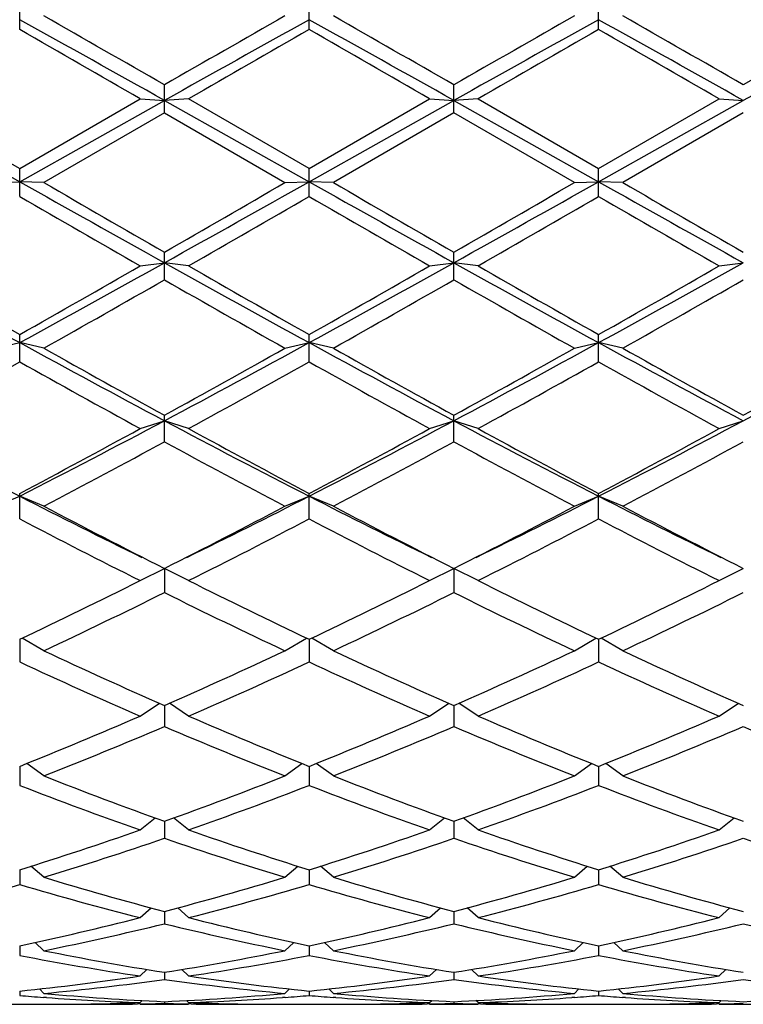
# Model space of a CAD drawing. Units: inches. Extents: x 0 to 11, y 0 to 8.5.
# Drawn here: x 7.3 to 7.4, y 4.2 to 4.4 of the extents above; entities that cross this region are included whole.
import ezdxf

# ---------------------------------------------------------------- set-up
doc = ezdxf.new("R2010")
doc.units = ezdxf.units.IN
doc.header["$LTSCALE"] = 0.605
doc.header["$MEASUREMENT"] = 0
doc.layers.get('0').update_dxf_attribs({"linetype": 'CONTINUOUS'})

msp = doc.modelspace()

# ---------------------------------------------------------------- linework, layer by layer
at = {"color": 7, "linetype": 'Continuous'}
for p, q in [((7.2808099766, 4.4217478277), (7.2808099766, 4.4272253604)), ((7.3381849766, 4.4217478277), (7.3381849766, 4.4272253604)), ((7.3955599766, 4.4217478277), (7.3955599766, 4.4272253604)), ((7.3094974766, 4.4052471626), (7.3094974766, 4.4107851255)), ((7.366872476599999, 4.4052471626), (7.366872476599999, 4.4107851255)), ((7.252122476599999, 4.4077195718), (7.2808099766, 4.3916169288)), ((7.2569224766, 4.4080175587), (7.2808099766, 4.3942172572)), ((7.2808099766, 4.3942172572), (7.304697476599999, 4.4080175587)), ((7.2808099766, 4.3916169288), (7.3094974766, 4.4077195718)), ((7.304697476599999, 4.4080175587), (7.3094974766, 4.4077195718)), ((7.314297476599999, 4.4080175587), (7.3094974766, 4.4077195718)), ((7.3094974766, 4.4077195718), (7.3381849766, 4.3916169288)), ((7.3381849766, 4.3942172572), (7.314297476599999, 4.4080175587)), ((7.3381849766, 4.3942172572), (7.3620724766, 4.4080175587)), ((7.3381849766, 4.3916169288), (7.366872476599999, 4.4077195718)), ((7.3620724766, 4.4080175587), (7.366872476599999, 4.4077195718)), ((7.3716724766, 4.4080175587), (7.366872476599999, 4.4077195718)), ((7.366872476599999, 4.4077195718), (7.3955599766, 4.3916169288)), ((7.3716724766, 4.4080175587), (7.3955599766, 4.3942172572)), ((7.3955599766, 4.3942172572), (7.419447476599999, 4.4080175587)), ((7.3955599766, 4.3916169288), (7.4242474766, 4.4077195718)), ((7.419447476599999, 4.4080175587), (7.4242474766, 4.4077195718)), ((7.3094974766, 4.4052471626), (7.2856099766, 4.391443906)), ((7.3094974766, 4.4052471626), (7.3333849766, 4.391443906)), ((7.366872476599999, 4.4052471626), (7.342984976599999, 4.391443906)), ((7.3907599766, 4.391443906), (7.366872476599999, 4.4052471626)), ((7.4242474766, 4.4052471626), (7.4003599766, 4.391443906)), ((7.2808099766, 4.3886721977), (7.2808099766, 4.3942172572)), ((7.3381849766, 4.3886721977), (7.3381849766, 4.3942172572)), ((7.3955599766, 4.3886721977), (7.3955599766, 4.3942172572)), ((7.276009976599999, 4.391443906), (7.2808099766, 4.3916169288)), ((7.2856099766, 4.391443906), (7.2808099766, 4.3916169288)), ((7.3333849766, 4.391443906), (7.3381849766, 4.3916169288)), ((7.342984976599999, 4.391443906), (7.3381849766, 4.3916169288)), ((7.3907599766, 4.391443906), (7.3955599766, 4.3916169288)), ((7.4003599766, 4.391443906), (7.3955599766, 4.3916169288)), ((7.3094974766, 4.3721825588), (7.3094974766, 4.377681313)), ((7.366872476599999, 4.3721825588), (7.366872476599999, 4.377681313)), ((7.304697476599999, 4.3749288864), (7.3094974766, 4.3755712525)), ((7.314297476599999, 4.3749288864), (7.3094974766, 4.3755712525)), ((7.3620724766, 4.3749288864), (7.366872476599999, 4.3755712525)), ((7.3716724766, 4.3749288864), (7.366872476599999, 4.3755712525)), ((7.419447476599999, 4.3749288864), (7.4242474766, 4.3755712525)), ((7.2808099766, 4.355937050400001), (7.2808099766, 4.3613365432)), ((7.3381849766, 4.355937050400001), (7.3381849766, 4.3613365432)), ((7.3955599766, 4.355937050400001), (7.3955599766, 4.3613365432)), ((7.276009976599999, 4.3586315486), (7.2808099766, 4.359737071700001)), ((7.2856099766, 4.3586315486), (7.2808099766, 4.359737071700001)), ((7.3333849766, 4.3586315486), (7.3381849766, 4.359737071700001)), ((7.342984976599999, 4.3586315486), (7.3381849766, 4.359737071700001)), ((7.3907599766, 4.3586315486), (7.3955599766, 4.359737071700001)), ((7.4003599766, 4.3586315486), (7.3955599766, 4.359737071700001)), ((7.3094974766, 4.3400921254), (7.3094974766, 4.3453403568)), ((7.366872476599999, 4.3400921254), (7.366872476599999, 4.3453403568)), ((7.304697476599999, 4.342708844700001), (7.3094974766, 4.3442668781)), ((7.314297476599999, 4.342708844700001), (7.3094974766, 4.3442668781)), ((7.3620724766, 4.342708844700001), (7.366872476599999, 4.3442668781)), ((7.3716724766, 4.342708844700001), (7.366872476599999, 4.3442668781)), ((7.419447476599999, 4.342708844700001), (7.4242474766, 4.3442668781)), ((7.276009976599999, 4.3273141192), (7.2808099766, 4.329309658000001)), ((7.2808099766, 4.3248003792), (7.2808099766, 4.3298468059)), ((7.2856099766, 4.3273141192), (7.2808099766, 4.329309658000001)), ((7.3333849766, 4.3273141192), (7.3381849766, 4.329309658000001)), ((7.3381849766, 4.3248003792), (7.3381849766, 4.3298468059)), ((7.342984976599999, 4.3273141192), (7.3381849766, 4.329309658000001)), ((7.3907599766, 4.3273141192), (7.3955599766, 4.329309658000001)), ((7.3955599766, 4.3248003792), (7.3955599766, 4.3298468059)), ((7.4003599766, 4.3273141192), (7.3955599766, 4.329309658000001)), ((7.304697476599999, 4.312595631600001), (7.3094974766, 4.3150094579)), ((7.314297476599999, 4.312595631600001), (7.3094974766, 4.3150094579)), ((7.3094974766, 4.3150094579), (7.3094974766, 4.3102090797)), ((7.3620724766, 4.312595631600001), (7.366872476599999, 4.3150094579)), ((7.3716724766, 4.312595631600001), (7.366872476599999, 4.3150094579)), ((7.366872476599999, 4.3150094579), (7.366872476599999, 4.3102090797)), ((7.419447476599999, 4.312595631600001), (7.4242474766, 4.3150094579)), ((7.2808099766, 4.3009490858), (7.2808099766, 4.296458749)), ((7.2856099766, 4.2986951291), (7.2813244725, 4.3012029232)), ((7.3333849766, 4.2986951291), (7.337670480700001, 4.3012029232)), ((7.3381849766, 4.3009490858), (7.3381849766, 4.296458749)), ((7.342984976599999, 4.2986951291), (7.3386994725, 4.3012029232)), ((7.3907599766, 4.2986951291), (7.3950454807, 4.3012029232)), ((7.3955599766, 4.3009490858), (7.3955599766, 4.296458749)), ((7.4003599766, 4.2986951291), (7.3960744725, 4.3012029232)), ((7.304697476599999, 4.285746481), (7.308516556900001, 4.2882741212)), ((7.314297476599999, 4.285746481), (7.3104783962, 4.2882741212)), ((7.3620724766, 4.285746481), (7.3658915569, 4.2882741212)), ((7.3716724766, 4.285746481), (7.3678533962, 4.2882741212)), ((7.419447476599999, 4.285746481), (7.423266556900001, 4.2882741212)), ((7.3094974766, 4.28784135), (7.3094974766, 4.2836818103)), ((7.366872476599999, 4.28784135), (7.366872476599999, 4.2836818103)), ((7.2808099766, 4.2757808804), (7.2808099766, 4.2720013126)), ((7.2856099766, 4.27387439), (7.2822269993, 4.276351189100001)), ((7.3333849766, 4.27387439), (7.3367679538, 4.276351189100001)), ((7.3381849766, 4.2757808804), (7.3381849766, 4.2720013126)), ((7.342984976599999, 4.27387439), (7.339601999299999, 4.276351189100001)), ((7.3907599766, 4.27387439), (7.3941429538, 4.276351189100001)), ((7.3955599766, 4.2757808804), (7.3955599766, 4.2720013126)), ((7.4003599766, 4.27387439), (7.3969769993, 4.276351189100001)), ((7.304697476599999, 4.2631931908), (7.307664058899999, 4.2655527383)), ((7.3094974766, 4.264892916), (7.3094974766, 4.2615297454)), ((7.314297476599999, 4.2631931908), (7.311330894199999, 4.2655527383)), ((7.3620724766, 4.2631931908), (7.3650390589, 4.2655527383)), ((7.366872476599999, 4.264892916), (7.366872476599999, 4.2615297454)), ((7.3716724766, 4.2631931908), (7.3687058942, 4.2655527383)), ((7.419447476599999, 4.2631931908), (7.4224140589, 4.2655527383)), ((7.2808099766, 4.2552823292), (7.2808099766, 4.2523679557)), ((7.2856099766, 4.253805749100001), (7.283049009, 4.2559850187)), ((7.3333849766, 4.253805749100001), (7.3359459441, 4.2559850187)), ((7.3381849766, 4.2552823292), (7.3381849766, 4.2523679557)), ((7.342984976599999, 4.253805749100001), (7.340424008999999, 4.2559850187)), ((7.3907599766, 4.253805749100001), (7.3933209441, 4.2559850187)), ((7.3955599766, 4.2552823292), (7.3955599766, 4.2523679557)), ((7.4003599766, 4.253805749100001), (7.397799009, 4.2559850187)), ((7.304697476599999, 4.2458024712), (7.3068555537, 4.2477411588)), ((7.314297476599999, 4.2458024712), (7.3121393995, 4.2477411588)), ((7.3620724766, 4.2458024712), (7.3642305537, 4.2477411588)), ((7.3716724766, 4.2458024712), (7.369514399500001, 4.2477411588)), ((7.419447476599999, 4.2458024712), (7.4216055537, 4.2477411588)), ((7.3094974766, 4.2470417049), (7.3094974766, 4.244604176499999)), ((7.366872476599999, 4.2470417049), (7.366872476599999, 4.244604176499999)), ((7.2808099766, 4.240250368), (7.2808099766, 4.2383131772)), ((7.2856099766, 4.239260433), (7.2838582373, 4.2409019413)), ((7.3333849766, 4.239260433), (7.3351367158, 4.2409019413)), ((7.3381849766, 4.240250368), (7.3381849766, 4.2383131772)), ((7.342984976599999, 4.239260433), (7.3412332373, 4.2409019413)), ((7.3907599766, 4.239260433), (7.3925117158, 4.2409019413)), ((7.3955599766, 4.240250368), (7.3955599766, 4.2383131772)), ((7.4003599766, 4.239260433), (7.3986082373, 4.2409019413)), ((7.304697476599999, 4.2342426378), (7.3060298174, 4.2355307211)), ((7.314297476599999, 4.2342426378), (7.312965135800001, 4.2355307211)), ((7.3620724766, 4.2342426378), (7.3634048174, 4.2355307211)), ((7.3716724766, 4.2342426378), (7.3703401358, 4.2355307211)), ((7.419447476599999, 4.2342426378), (7.4207798174, 4.2355307211)), ((7.3094974766, 4.2349737285), (7.3094974766, 4.233555543500001)), ((7.366872476599999, 4.2349737285), (7.366872476599999, 4.233555543500001)), ((7.2856099766, 4.2307974099), (7.2847194164, 4.2316765532)), ((7.3333849766, 4.2307974099), (7.3342755367, 4.2316765532)), ((7.342984976599999, 4.2307974099), (7.3420944164, 4.2316765532)), ((7.3907599766, 4.2307974099), (7.391650536699999, 4.2316765532)), ((7.4003599766, 4.2307974099), (7.3994694164, 4.2316765532)), ((7.2808099766, 4.231262625799999), (7.2808099766, 4.230377094200001)), ((7.286118325299999, 4.229964790199999), (7.2855506719, 4.2300062421)), ((7.3334442821, 4.2300074035), (7.3328766278, 4.2299647899)), ((7.3381849766, 4.231262625799999), (7.3381849766, 4.230377094200001)), ((7.3434933253, 4.229964790199999), (7.342925671900001, 4.2300062421)), ((7.390819282100001, 4.2300074035), (7.3902516278, 4.2299647899)), ((7.3955599766, 4.231262625799999), (7.3955599766, 4.230377094200001)), ((7.400868325299999, 4.229964790199999), (7.4003006719, 4.2300062421)), ((7.275074629, 4.228632144), (7.2865453242, 4.228632144)), ((7.296143706900001, 4.228723255), (7.2967349611, 4.2287348243)), ((7.3047021522, 4.2287056415), (7.3041891278, 4.2286961336)), ((7.304697476599999, 4.2289579286), (7.3051126481, 4.2293722993)), ((7.304697476599999, 4.228632144), (7.314297476599999, 4.228632144)), ((7.3094974766, 4.229152798399999), (7.3094974766, 4.2288084394)), ((7.314297476599999, 4.2289579286), (7.313882305, 4.2293722993)), ((7.3148058253, 4.2286961339), (7.3142928018, 4.228704555899999)), ((7.322259992, 4.2287348243), (7.3228512471, 4.2287244608)), ((7.332449629, 4.228632144), (7.3439203242, 4.228632144)), ((7.353518706900001, 4.228723255), (7.354109961, 4.2287348243)), ((7.3620771522, 4.2287056415), (7.361564127699999, 4.2286961336)), ((7.3620724766, 4.2289579286), (7.362487648099999, 4.2293722993)), ((7.3620724766, 4.228632144), (7.3716724766, 4.228632144)), ((7.366872476599999, 4.229152798399999), (7.366872476599999, 4.2288084394)), ((7.3716724766, 4.2289579286), (7.371257305, 4.2293722993)), ((7.3721808253, 4.2286961339), (7.371667801799999, 4.228704555899999)), ((7.379634992000001, 4.2287348243), (7.3802262471, 4.2287244608)), ((7.389824629, 4.228632144), (7.401295324199999, 4.228632144)), ((7.4108937069, 4.228723255), (7.411484961, 4.2287348243)), ((7.4194521522, 4.2287056415), (7.4189391277, 4.2286961336)), ((7.419447476599999, 4.2289579286), (7.4198626481, 4.2293722993)), ((7.419447476599999, 4.228632144), (7.4290474766, 4.228632144))]:
    msp.add_line(p, q, dxfattribs=at)
for centre, radius, start, end in [((4.100912395, -1.3098311102), 6.5563254973, 60.6996549236, 60.9867309932), ((3.8642645988, -1.5664602615), 6.8990645741, 60.0412211815, 60.26993587319999), ((10.7547303547, -1.5664602622), 6.8990645749, 119.7300641268, 119.9587788185), ((11.0279935628, -2.2238266893), 7.6029348909, 119.0330282853, 119.2805857979), ((4.158287395, -1.3098311102), 6.5563254973, 60.6996549236, 60.9867309932), ((4.294276789, -0.9169672070999999), 6.150267407, 60.02729811340001, 60.28385894130001), ((10.8121053543, -1.5664602615), 6.8990645741, 119.7300641268, 119.9587788185), ((11.0853685628, -2.2238266893), 7.6029348909, 119.0330282853, 119.2805857979), ((4.215662395, -1.3098311102), 6.5563254973, 60.6996549236, 60.9867309932), ((4.3516517889, -0.9169672073999999), 6.1502674072, 60.02729811340001, 60.28385894130001), ((10.8694803545, -1.5664602619), 6.899064574600001, 119.7300641268, 119.9587788185), ((11.1427435626, -2.223826689), 7.602934890599999, 119.0330282853, 119.2805857979), ((3.7665632961, -1.7198750215), 7.075977738400001, 59.9986413487, 60.22173919020001), ((10.8524316569, -1.7198750211), 7.0759777379, 119.7782608098, 120.0013586513), ((3.3220700329, -2.5930099982), 8.0830691323, 60.0125395442, 60.2078409947), ((10.9098066569, -1.7198750212), 7.075977738, 119.7782608098, 120.0013586513), ((3.3794450329, -2.5930099982), 8.0830691323, 60.0125395442, 60.2078409947), ((12.2680837359, 13.2745206894), 10.1871918982, 240.6881272371, 240.8729978724), ((3.2250675932, 11.7116472607), 8.3964622711, 299.107288247, 299.3315866435), ((12.3254587365, 13.2745206904), 10.1871918993, 240.6881272371, 240.8729978724), ((3.2824425934, 11.7116472603), 8.3964622707, 299.107288247, 299.3315866435), ((12.3828337367, 13.2745206909), 10.1871918999, 240.6881272371, 240.8729978724), ((12.8378478754, 14.0007574856), 11.0980292465, 239.9807829979, 240.1231108362), ((2.6846190388, 12.432616479), 9.2882442417, 299.86302309, 300.033083076), ((11.9917509144, 12.4326164791), 9.2882442418, 239.966916924, 240.13697691), ((2.7419940388, 12.4326164791), 9.2882442418, 299.86302309, 300.033083076), ((12.9525978754, 14.0007574856), 11.0980292465, 239.9807829979, 240.1231108362), ((11.1626705636, 11.1081735997), 7.7601894763, 239.9849441196, 240.1884195265), ((2.8446749505, 12.1712926487), 8.9867020335, 299.8254657315001, 300.0011706224), ((11.8316950039, 12.1712926508), 8.9867020359, 239.9988293776, 240.1745342685), ((2.90204995, 12.1712926496), 8.9867020345, 299.8254657315001, 300.0011706224), ((11.2774205639, 11.1081736002), 7.760189476900001, 239.9849441196, 240.1884195265), ((9.4195490715, 8.268491515900001), 4.4556218669, 240.892640714, 241.3140028775), ((9.5446024727, 8.3675645038), 4.6015887406, 240.1883738284, 240.5305846565001), ((5.3282643848, 7.9311563438), 4.070315701, 298.6660534264, 299.1273029821), ((5.1895141862, 8.0644147827), 4.2527998461, 299.4553822664, 299.8256592486999), ((9.4769240714, 8.268491515700001), 4.4556218667, 240.892640714, 241.3140028775), ((9.6019774726, 8.3675645037), 4.6015887405, 240.1883738284, 240.5305846565001), ((5.3856393846, 7.9311563441), 4.0703157013, 298.6660534264, 299.1273029821), ((5.2468891861, 8.0644147829), 4.2527998463, 299.4553822664, 299.8256592486999), ((9.5342990715, 8.268491515800001), 4.4556218669, 240.892640714, 241.3140028775), ((9.4868557669, 8.0644147826), 4.252799845899999, 240.1743407513, 240.5446177336), ((5.443014384600001, 7.9311563441), 4.0703157013, 298.6660534264, 299.1273029821), ((5.3042641862, 8.0644147828), 4.2527998461, 299.4553822664, 299.8256592486999), ((5.2314051151, 8.0075801398), 4.1874316035, 299.3776845327, 299.753462398), ((9.2436184491, 7.7537897226), 3.8956502598, 240.2324648027, 240.6363882666), ((5.2887801153, 8.0075801394), 4.1874316031, 299.3776845327, 299.753462398), ((9.4449648377, 8.0075801393), 4.1874316029, 240.246537602, 240.6223154673), ((5.346155115299999, 8.0075801395), 4.1874316032, 299.3776845327, 299.753462398), ((8.639385385399999, 6.8447080527), 2.8321030909, 241.3338309493, 241.9932165656001), ((8.6985375384, 6.8698941641), 2.8814586964, 240.6363134675, 241.1798768356001), ((6.0576434128, 6.700004244800001), 2.6677025956, 297.986465459, 298.6864870261), ((5.9905569525, 6.7439082675), 2.7372855401, 298.8058082747, 299.3780014223), ((8.6967603853, 6.8447080526), 2.8321030909, 241.3338309493, 241.9932165656001), ((8.7559125383, 6.8698941641), 2.8814586964, 240.6363134675, 241.1798768356001), ((6.1150184128, 6.700004244800001), 2.6677025955, 297.986465459, 298.6864870261), ((6.0479319526, 6.7439082674), 2.73728554, 298.8058082747, 299.3780014223), ((8.7541353853, 6.8447080526), 2.8321030908, 241.3338309493, 241.9932165656001), ((8.7431880006, 6.7439082675), 2.7372855401, 240.6219985777, 241.1941917253), ((6.1723934127, 6.7000042449), 2.6677025956, 297.986465459, 298.6864870261), ((6.1053069525, 6.7439082675), 2.7372855401, 298.8058082747, 299.3780014223), ((5.9563416261, 6.7194804816), 2.7093456706, 298.6876903918, 299.2651378098), ((8.5430426319, 6.607095234299999), 2.5808805561, 240.720490637, 241.3266811613), ((6.013716626, 6.7194804816), 2.7093456706, 298.6876903919, 299.2651378098), ((8.600417631900001, 6.6070952342), 2.5808805561, 240.720490637, 241.3266811613), ((6.071091626, 6.7194804816), 2.7093456706, 298.6876903919, 299.2651378098), ((8.7200283271, 6.7194804816), 2.7093456706, 240.7348621902, 241.3123096082), ((8.219135703600001, 6.1639797916), 2.0606964039, 242.013386675, 242.9129305329), ((6.384590007000001, 6.0832222099), 1.969624196, 297.06627229, 298.0074105021), ((8.2765107036, 6.1639797916), 2.0606964039, 242.013386675, 242.9129305329), ((6.441965007, 6.0832222099), 1.969624196, 297.06627229, 298.0074105021), ((8.3338857036, 6.1639797916), 2.0606964039, 242.013386675, 242.9129305329), ((6.499340007000001, 6.0832222099), 1.969624196, 297.06627229, 298.0074105021), ((6.3435964328, 6.0990617204), 2.0021215349, 297.91169632, 298.6881000492), ((8.312715154700001, 6.1683665265), 2.0808324851, 241.3265845442, 242.0736190865), ((6.4009714328, 6.0990617204), 2.0021215349, 297.91169632, 298.6881000492), ((8.3700901547, 6.1683665264), 2.080832485, 241.3265845442, 242.0736190865), ((6.4583464328, 6.0990617204), 2.0021215349, 297.91169632, 298.6881000492), ((6.3605236903, 6.0854087127), 1.9866255905, 297.7527559099, 298.5340696944), ((8.224372771, 6.0216642046), 1.9143357757, 241.4511779422, 242.2619964536), ((6.417898690299999, 6.0854087127), 1.9866255905, 297.7527559099, 298.5340696943), ((8.281747771000001, 6.0216642045), 1.9143357756, 241.4511779422, 242.2619964536), ((6.4752736903, 6.0854087127), 1.9866255905, 297.7527559099, 298.5340696943), ((8.0232202634, 5.7823955564), 1.6317572313, 242.9366135614, 243.8882589322), ((6.6183741396, 5.737241020700001), 1.5812647985, 296.0965469018, 297.07858062), ((8.080595263400001, 5.7823955564), 1.6317572313, 242.9366135614, 243.8882589322), ((6.675749139600001, 5.737241020700001), 1.5812647985, 296.0965469018, 297.07858062), ((8.1379702634, 5.7823955564), 1.6317572313, 242.9366135614, 243.8882589322), ((8.037634854, 5.7573983738), 1.6157606233, 242.2618890291, 243.2148095457), ((6.604096964199999, 5.713274066799999), 1.5661245103, 296.7700893519, 297.7532120733), ((8.095009854, 5.7573983739), 1.6157606233, 242.2618890291, 243.2148095457), ((6.6614719642, 5.713274066799999), 1.5661245102, 296.7700893519, 297.7532120733), ((8.152384854, 5.7573983739), 1.6157606233, 242.2618890291, 243.2148095457), ((7.9796905826, 5.663191529400001), 1.5098758136, 242.4273531616, 243.4452955374), ((6.6181977142, 5.7045021135), 1.5562642878, 296.5698760441, 297.5574752569), ((8.0370655826, 5.663191529400001), 1.5098758136, 242.4273531616, 243.4452955374), ((6.675572714199999, 5.7045021135), 1.5562642878, 296.5698760441, 297.5574752569), ((8.0944405826, 5.663191529400001), 1.5098758136, 242.4273531616, 243.4452955374), ((6.733407548500001, 5.4549131273), 1.2772084571, 295.3782927312, 296.5703146701), ((7.9005304997, 5.4855859189), 1.3113258068, 243.4451925515, 244.6062000472), ((6.7907825485, 5.4549131273), 1.2772084571, 295.3782927312, 296.5703146701), ((7.957905499700001, 5.4855859189), 1.3113258068, 243.4451925515, 244.6062000472), ((6.848157548500001, 5.4549131273), 1.2772084571, 295.3782927312, 296.5703146701), ((6.7459789794, 5.448780599400001), 1.2703929322, 295.1364144777, 296.3324025552), ((7.8590187502, 5.419741159400001), 1.2381579326, 243.6520282959, 244.8791546712), ((6.803353979400001, 5.448780599400001), 1.2703929322, 295.1364144777, 296.3324025552), ((7.9163937501, 5.419741159299999), 1.2381579325, 243.6520282959, 244.8791546712), ((6.8607289794, 5.448780599400001), 1.2703929322, 295.1364144777, 296.3324025552), ((7.7513251486, 5.2919461438), 1.0970133088, 244.879075963, 246.2494754234), ((6.8779163062, 5.2693952415), 1.0722455027, 293.7346963625, 295.1367522512), ((7.8087001486, 5.2919461438), 1.0970133088, 244.8790759629, 246.2494754234), ((6.9352913062, 5.2693952415), 1.0722455027, 293.7346963625, 295.1367522512), ((7.8660751486, 5.2919461438), 1.0970133089, 244.879075963, 246.2494754234), ((7.719793045199999, 5.243366110299999), 1.0437143697, 245.127719551, 246.5649070283), ((6.8895584903, 5.2648701598), 1.0672798999, 293.4509603194, 294.8564131013001), ((7.7771680452, 5.243366110299999), 1.0437143696, 245.127719551, 246.5649070283), ((6.946933490299999, 5.2648701598), 1.0672798999, 293.4509603194, 294.8564131013001), ((7.8345430452, 5.243366110299999), 1.0437143696, 245.127719551, 246.5649070283), ((6.9384080225, 5.1301247457), 0.9204035081999999, 291.8398100898, 293.4510950307), ((7.687754907, 5.1473062724), 0.9390184911, 246.5648769445, 248.1442179351), ((6.9957830225, 5.1301247457), 0.9204035081999999, 291.8398100898, 293.4510950307), ((7.745129907000001, 5.1473062724), 0.9390184909999999, 246.5648769445, 248.1442179351), ((7.0531580225, 5.1301247457), 0.9204035081999999, 291.8398100898, 293.4510950307), ((6.9494374839, 5.1266694409), 0.9166631570999999, 291.5143986355001, 293.1284762327), ((7.6628010061, 5.1102130224), 0.8988755356999999, 246.8555523921, 248.5015727398), ((7.0068124839, 5.1266694409), 0.9166631570999999, 291.5143986355001, 293.1284762327), ((7.7201760061, 5.1102130225), 0.8988755356999999, 246.8555523921, 248.5015727397), ((7.0641874839, 5.1266694409), 0.9166631570999999, 291.5143986355001, 293.1284762327), ((7.7775510061, 5.1102130225), 0.8988755356999999, 246.8555523921, 248.5015727397), ((7.585813685900001, 5.0360490706), 0.8191657406999999, 248.5016192228, 250.286677171), ((7.038206304199999, 5.0226843209), 0.8048892851, 289.6974905787001, 291.5142130275), ((7.6431886859, 5.0360490706), 0.8191657406999999, 248.5016192228, 250.286677171), ((7.0955813043, 5.0226843209), 0.8048892851, 289.6974905787001, 291.5142130276), ((7.700563685900001, 5.0360490706), 0.8191657406999999, 248.5016192228, 250.286677171), ((7.5654570028, 5.0071646237), 0.7883457512000001, 248.8341529901, 250.6846050476), ((7.0488074658, 5.0199936299), 0.8020173629, 289.3311681803, 291.150073782), ((7.6228320028, 5.0071646237), 0.7883457512000001, 248.83415299, 250.6846050476), ((7.106182465800001, 5.0199936299), 0.8020173629, 289.3311681803, 291.150073782), ((7.6802070028, 5.0071646237), 0.7883457512000001, 248.83415299, 250.6846050476), ((7.0677502027, 4.9386540304), 0.7158151692, 287.3162922836, 289.3305389623), ((7.5547155778, 4.9491344733), 0.7268537036, 250.6847574925, 252.6684112617), ((7.1251252027, 4.9386540304), 0.7158151692, 287.3162922836, 289.3305389622), ((7.6120905778, 4.9491344733), 0.7268537036, 250.6847574925, 252.6684112617), ((7.1825002027, 4.9386540304), 0.7158151692, 287.3162922836, 289.3305389622), ((7.0780398962, 4.936543863), 0.7135941917, 286.9106310566, 288.9264800686001), ((7.5377015501, 4.9264819545), 0.7030210093000001, 251.0583595111, 253.1045293638), ((7.1354148962, 4.936543863), 0.7135941917, 286.9106310566, 288.9264800685), ((7.5950765501, 4.9264819545), 0.7030210093000001, 251.0583595111, 253.1045293638), ((7.1927898962, 4.936543863), 0.7135941917, 286.9106310566, 288.9264800686001), ((7.6524515501, 4.9264819545), 0.7030210093000001, 251.0583595111, 253.1045293638), ((7.476118049199999, 4.8810311491), 0.6555188999, 253.1048149688, 255.2749278874), ((7.1451936135, 4.8728495918), 0.6470172087, 284.7108129251, 286.9094442187), ((7.5334930492, 4.8810311491), 0.6555188999, 253.1048149688, 255.2749278874), ((7.2025686135, 4.8728495918), 0.6470172087, 284.7108129251, 286.9094442187), ((7.590868049199999, 4.8810311491), 0.6555188999, 253.1048149688, 255.2749278874), ((7.0978767387, 4.8712040199), 0.6453081774, 284.2684141997, 286.4681303991), ((7.4615889075, 4.8633659072), 0.6371809152000001, 253.5178391203, 255.7456162809), ((7.1552517387, 4.8712040199), 0.6453081774, 284.2684141997, 286.4681303991), ((7.5189639075, 4.8633659072), 0.6371809152000001, 253.5178391203, 255.7456162809), ((7.2126267387, 4.8712040199), 0.6453081774, 284.2684141997, 286.4681303991), ((7.5763389075, 4.8633659072), 0.6371809152000001, 253.5178391203, 255.7456162809), ((7.1581941101, 4.8219617143), 0.5944936583, 281.9028352621, 284.2665861892), ((7.4622560457, 4.8282226431), 0.6009201235, 255.7460549946, 258.0845235541), ((7.2155691101, 4.8219617143), 0.5944936583, 281.9028352621, 284.2665861891), ((7.519631045700001, 4.8282226431), 0.6009201235, 255.7460549946, 258.0845235541), ((7.2729441101, 4.8219617143), 0.5944936583, 281.9028352621, 284.2665861891), ((7.1680794583, 4.820705702), 0.5932048749000001, 281.4275131226, 283.7919250071), ((7.449580758300001, 4.8147391883), 0.5870922053000001, 256.1957643609, 258.5847975094), ((7.225454458300001, 4.820705702), 0.5932048749000001, 281.4275131226, 283.7919250071), ((7.5069557583, 4.8147391883), 0.5870922053000001, 256.1957643609, 258.5847975094), ((7.2828294583, 4.820705702), 0.5932048749000001, 281.4275131226, 283.7919250072), ((7.564330758300001, 4.8147391883), 0.5870922053000001, 256.1957643609, 258.5847975094), ((7.3851668825, 4.7785940691), 0.5502670315, 259.0677718343, 261.5910816879), ((7.3964861572, 4.7884225707), 0.560243323, 258.5853963075, 261.0675753744), ((7.2233320627, 4.7838348795), 0.5555834516, 278.9220135276, 281.4250147905), ((7.233091024099999, 4.7829193437), 0.5546535995, 278.4188979087, 280.9222485691), ((7.4425418825, 4.7785940691), 0.5502670315, 259.0677718343, 261.5910816879), ((7.4538611572, 4.7884225707), 0.560243323, 258.5853963075, 261.0675753744), ((7.280707062699999, 4.7838348795), 0.5555834516, 278.9220135276, 281.4250147905), ((7.2904660241, 4.7829193437), 0.5546535995, 278.4188979087, 280.9222485691), ((7.4999168825, 4.7785940691), 0.5502670315, 259.0677718343, 261.5910816879), ((7.5112361572, 4.7884225707), 0.560243323, 258.5853963075, 261.0675753744), ((7.2273467954, 4.7570643196), 0.5285126666, 275.8058459136, 278.4157751103), ((7.237018409299999, 4.7564575996), 0.5279012932, 275.2813627072, 277.8914437840999), ((7.381649528, 4.7536253979), 0.5250510184, 262.1014704801, 264.7257230286), ((7.392031686599999, 4.7601387439), 0.531610122, 261.5918296407, 264.1865493354), ((7.284721795399999, 4.7570643196), 0.5285126666, 275.8058459136, 278.4157751103), ((7.2943934093, 4.7564575996), 0.5279012932, 275.2813627072, 277.8914437840999), ((7.439024527999999, 4.7536253979), 0.5250510184, 262.1014704801, 264.7257230286), ((7.4494066866, 4.7601387439), 0.531610122, 261.5918296407, 264.1865493354), ((7.3420967954, 4.7570643196), 0.5285126666, 275.8058459136, 278.4157751103), ((7.351768409299999, 4.7564575996), 0.5279012932, 275.2813627072, 277.8914437840999), ((7.496399528, 4.7536253979), 0.5250510184, 262.1014704801, 264.7257230286), ((7.323325167899999, 4.7433733122), 0.5147549525999999, 265.2623688975, 265.7916549865), ((7.3328325522, 4.7424226311), 0.5137999014, 264.7265890623, 267.3969216371), ((7.322980657, 4.7382486796), 0.5096188220000001, 265.8519936246, 267.9440046574), ((7.2862766059, 4.7407637318), 0.5121375284, 272.598743691, 275.2777456096), ((7.2959596438, 4.739257153600001), 0.5106286078, 272.058064084, 274.1459376301), ((7.2956412395, 4.7437382196), 0.5151209709000001, 274.2085330565, 274.7374430595), ((7.3807001679, 4.7433733123), 0.5147549527, 265.2623688976, 265.7916549864), ((7.390207552200001, 4.7424226311), 0.5137999014, 264.7265890623, 267.3969216371), ((7.380355657000001, 4.7382486796), 0.5096188220000001, 265.8519936242, 267.9440046574), ((7.343651605900001, 4.7407637318), 0.5121375284, 272.598743691, 275.2777456096), ((7.3533346438, 4.739257153600001), 0.5106286078, 272.058064084, 274.1459376294), ((7.3530162395, 4.7437382196), 0.5151209709000001, 274.2085330565, 274.7374430595), ((7.438075167899999, 4.7433733123), 0.5147549525999999, 265.2623688976, 265.7916549865), ((7.4475825522, 4.7424226311), 0.5137999014, 264.7265890623, 267.3969216371), ((7.437730657, 4.7382486796), 0.5096188220000001, 265.8519936269, 267.9440046574), ((7.4010266059, 4.7407637318), 0.5121375284, 272.598743691, 275.2777456096), ((7.2865451205, 4.7342865476), 0.5056544034, 270.0000230771, 271.0876826547), ((7.2961454178, 4.7342113036), 0.5055791595, 269.4616497984, 269.9999893917), ((7.2961447055, 4.7343127326), 0.5056805885, 270.0000701025, 270.9115060022), ((7.286526263, 4.7352810405), 0.5066490764, 271.1545563422, 272.0553815891), ((7.2961349593, 4.7349011442), 0.5062690813, 270.9696175361, 271.5124462359), ((7.3228599939, 4.7349011441), 0.5062690813, 268.4875537641, 269.0303824639), ((7.332474900399999, 4.7355026825), 0.5068707985, 267.9448154404, 268.8452466263), ((7.3228502477, 4.7343127325), 0.5056805885, 269.0884939965001, 269.9999298975), ((7.3228495354, 4.7342113036), 0.5055791595, 270.0000106083, 270.5383502022), ((7.3324507629, 4.7343845451), 0.5057524009000001, 268.9124227241, 269.9998715441), ((7.343920120499999, 4.7342865476), 0.5056544034, 270.0000230771, 271.0876826547), ((7.3535204178, 4.7342113036), 0.5055791595, 269.4616498038, 269.9999893917), ((7.353519705499999, 4.7343127326), 0.5056805886, 270.0000701025, 270.911505986), ((7.343901262999999, 4.7352810405), 0.5066490764, 271.1545563228, 272.0553815891), ((7.353509959299999, 4.7349011441), 0.5062690813, 270.9696175361, 271.5124462359), ((7.3802349939, 4.7349011441), 0.5062690813, 268.4875537641, 269.0303824639), ((7.3898499004, 4.7355026825), 0.5068707985, 267.9448154404, 268.8452466254), ((7.380225247699999, 4.7343127326), 0.5056805885, 269.0884939968, 269.9999298975), ((7.3802245354, 4.7342113036), 0.5055791596, 270.0000106083, 270.5383502023), ((7.389825762899999, 4.734384545), 0.5057524008, 268.9124227241, 269.9998715441), ((7.401295120499999, 4.7342865476), 0.5056544034, 270.0000230772, 271.0876826547), ((7.4108954178, 4.7342113036), 0.5055791595, 269.4616498029, 269.9999893917), ((7.4108947055, 4.7343127326), 0.5056805886, 270.0000701025, 270.9115059888), ((7.401276263, 4.7352810405), 0.5066490764, 271.1545563261, 272.0553815891), ((7.4108849593, 4.7349011441), 0.5062690813, 270.9696175361, 271.5124462359)]:
    msp.add_arc(centre, radius, start, end, dxfattribs=at)

doc.saveas('drawing.dxf')
